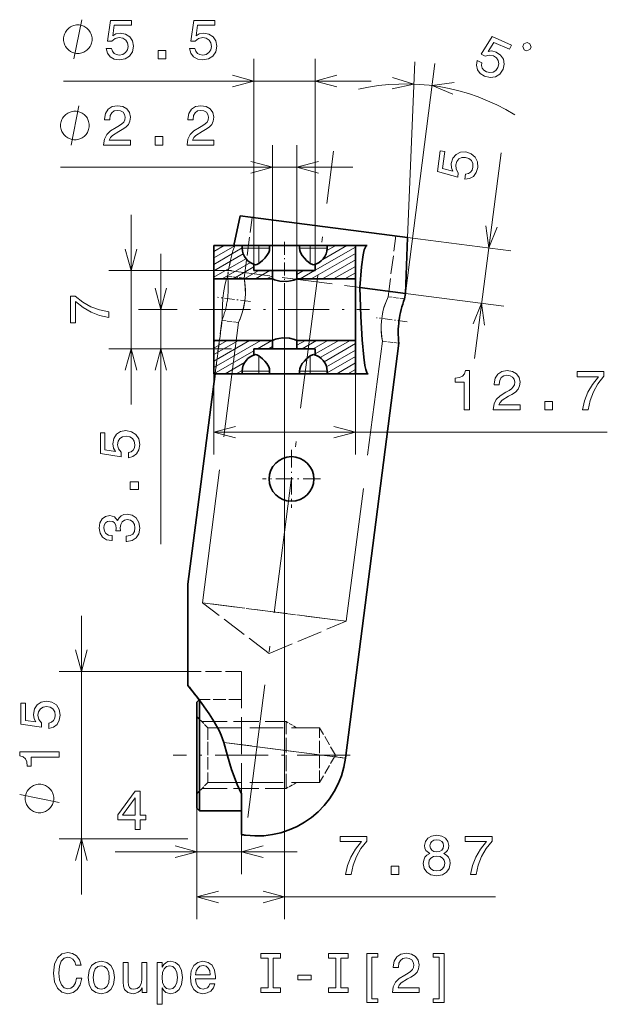
# Model space of a CAD drawing. Extents: x 0 to 842, y 0 to 594.
# Drawn here: x 176 to 228, y 111 to 199 of the extents above; entities that cross this region are included whole.
import ezdxf

# ---------------------------------------------------------------- set-up
doc = ezdxf.new("R2010")
doc.units = 0
doc.linetypes.add('DASHDOT', pattern=[18.5, 12, -3, 0.5, -3])
doc.linetypes.add('DASHED', pattern=[15, 12, -3])

msp = doc.modelspace()

# ---------------------------------------------------------------- linework, layer by layer
at = {"color": 172, "lineweight": 13, "ltscale": 0.460587}
for p, q in [((196.634186, 177.011597), (196.634186, 195.435089)), ((202.134186, 177.011597), (202.134186, 195.435089))]:
    msp.add_line(p, q, dxfattribs=at)
at = {"color": 172, "lineweight": 13, "ltscale": 0.39395}
msp.add_line((210.409561, 179.415863), (211.051117, 195.160782), dxfattribs=at)
at = {"color": 172, "lineweight": 13}
for p, q in [((210.205231, 174.400925), (212.857239, 195.008057)), ((179.564346, 193.435089), (207.134186, 193.435089)), ((179.310562, 185.701294), (205.484192, 185.701294)), ((188.292328, 151.91745), (188.292328, 177.942505)), ((199.384186, 175.119904), (199.384186, 118.301682)), ((193.034195, 161.963516), (228.304886, 161.963516)), ((181.164154, 120.51059), (181.164154, 145.51059)), ((191.514191, 120.301682), (218.27034, 120.301682))]:
    msp.add_line(p, q, dxfattribs=at)
at = {"color": 7, "linetype": 'DASHDOT', "lineweight": 13}
msp.add_line((196.091187, 127.405373), (203.778961, 187.14212), dxfattribs=at)
at = {"color": 172, "lineweight": 13, "ltscale": 0.43772}
for p, q in [((198.284195, 170.192505), (198.284195, 187.701294)), ((200.484192, 170.192505), (200.484192, 187.701294))]:
    msp.add_line(p, q, dxfattribs=at)
at = {"color": 172, "lineweight": 13, "ltscale": 0.464829}
msp.add_line((216.404587, 168.561859), (218.777847, 187.00293), dxfattribs=at)
at = {"color": 172, "lineweight": 13, "ltscale": 0.425}
msp.add_line((185.616882, 164.442505), (185.616882, 181.442505), dxfattribs=at)
at = {"color": 7, "lineweight": 35, "ltscale": 0.067916}
msp.add_line((195.408173, 181.346451), (194.827896, 178.692505), dxfattribs=at)
at = {"color": 7, "lineweight": 35, "ltscale": 0.023145}
msp.add_line((196.326385, 181.228287), (195.408173, 181.346451), dxfattribs=at)
at = {"color": 7, "linetype": 'DASHED', "lineweight": 13, "ltscale": 0.1375}
for p, q in [((195.76001, 175.755814), (196.462036, 181.210831)), ((208.653671, 174.096481), (209.355698, 179.551483))]:
    msp.add_line(p, q, dxfattribs=at)
at = {"color": 7, "lineweight": 35, "ltscale": 0.354983}
msp.add_line((210.409561, 179.415863), (196.326385, 181.228287), dxfattribs=at)
at = {"color": 7, "lineweight": 35, "ltscale": 0.125477}
msp.add_line((210.409561, 179.415863), (210.205231, 174.400925), dxfattribs=at)
at = {"color": 172, "lineweight": 13, "ltscale": 0.233285}
msp.add_line((210.409561, 179.415863), (219.664642, 178.224792), dxfattribs=at)
at = {"color": 7, "lineweight": 13, "ltscale": 0.055836}
msp.add_line((193.034195, 177.57579), (194.968414, 178.692505), dxfattribs=at)
msp.add_line((193.034195, 177.57579), (194.968414, 178.692505), dxfattribs=at)
at = {"color": 7, "lineweight": 13, "ltscale": 0.026969}
msp.add_line((193.034195, 178.153137), (193.968414, 178.692505), dxfattribs=at)
at = {"color": 7, "lineweight": 35, "ltscale": 0.06375}
for p, q in [((195.584198, 178.692505), (193.034195, 178.692505)), ((205.734192, 178.692505), (203.184189, 178.692505)), ((193.034195, 167.192505), (195.584198, 167.192505)), ((203.184189, 167.192505), (205.734192, 167.192505))]:
    msp.add_line(p, q, dxfattribs=at)
at = {"color": 7, "lineweight": 35, "ltscale": 0.075}
for p, q in [((193.034195, 178.692505), (193.034195, 175.692505)), ((205.734192, 175.692505), (205.734192, 178.692505)), ((193.034195, 170.192505), (193.034195, 167.192505)), ((205.734192, 167.192505), (205.734192, 170.192505))]:
    msp.add_line(p, q, dxfattribs=at)
at = {"color": 7, "lineweight": 13, "ltscale": 0.073612}
for p, q in [((193.034195, 176.998444), (195.584198, 178.470673)), ((203.184189, 167.270081), (205.734192, 168.742325)), ((203.184189, 167.270081), (205.734192, 168.742325))]:
    msp.add_line(p, q, dxfattribs=at)
at = {"color": 7, "lineweight": 35, "ltscale": 0.0375}
for p, q in [((195.584198, 178.692505), (197.084198, 178.692505)), ((201.684189, 178.692505), (203.184189, 178.692505)), ((197.084198, 167.192505), (195.584198, 167.192505)), ((203.184189, 167.192505), (201.684189, 167.192505))]:
    msp.add_line(p, q, dxfattribs=at)
at = {"color": 7, "lineweight": 35, "ltscale": 0.00625}
for p, q in [((195.584198, 178.442505), (195.584198, 178.692505)), ((198.041626, 178.442505), (198.041626, 178.692505)), ((200.726761, 178.442505), (200.726761, 178.692505)), ((203.184189, 178.442505), (203.184189, 178.692505)), ((195.584198, 167.192505), (195.584198, 167.442505)), ((198.041626, 167.192505), (198.041626, 167.442505)), ((200.726761, 167.192505), (200.726761, 167.442505)), ((203.184189, 167.192505), (203.184189, 167.442505))]:
    msp.add_line(p, q, dxfattribs=at)
at = {"color": 7, "lineweight": 13, "ltscale": 0.0375}
for p, q in [((197.084198, 178.442505), (195.584198, 178.442505)), ((203.184189, 178.442505), (201.684189, 178.442505)), ((195.772247, 175.692505), (197.071289, 176.442505)), ((196.772247, 175.692505), (198.071289, 176.442505)), ((200.772263, 175.692505), (202.071289, 176.442505)), ((196.946945, 169.442505), (198.245972, 170.192505)), ((200.946945, 169.442505), (202.245987, 170.192505)), ((201.946945, 169.442505), (203.245987, 170.192505)), ((197.084198, 167.442505), (195.584198, 167.442505)), ((203.184189, 167.442505), (201.684189, 167.442505))]:
    msp.add_line(p, q, dxfattribs=at)
at = {"color": 7, "lineweight": 13, "ltscale": 0.00625}
for p, q in [((197.084198, 178.442505), (197.084198, 178.692505)), ((201.684189, 178.442505), (201.684189, 178.692505)), ((197.084198, 167.192505), (197.084198, 167.442505)), ((201.684189, 167.192505), (201.684189, 167.442505))]:
    msp.add_line(p, q, dxfattribs=at)
at = {"color": 7, "lineweight": 35, "ltscale": 0.023936}
for p, q in [((198.041626, 178.692505), (197.084198, 178.692505)), ((201.684189, 178.692505), (200.726761, 178.692505)), ((198.041626, 167.192505), (197.084198, 167.192505)), ((201.684189, 167.192505), (200.726761, 167.192505))]:
    msp.add_line(p, q, dxfattribs=at)
at = {"color": 7, "lineweight": 13, "ltscale": 0.034287}
for p, q in [((197.084198, 178.442505), (197.084198, 177.071014)), ((201.684189, 178.442505), (201.684189, 177.071014)), ((197.084198, 167.442505), (197.084198, 168.813995)), ((201.684189, 167.442505), (201.684189, 168.813995))]:
    msp.add_line(p, q, dxfattribs=at)
at = {"color": 7, "lineweight": 13, "ltscale": 0.023936}
for p, q in [((198.041626, 178.442505), (197.084198, 178.442505)), ((201.684189, 178.442505), (200.726761, 178.442505)), ((198.041626, 167.442505), (197.084198, 167.442505)), ((201.684189, 167.442505), (200.726761, 167.442505))]:
    msp.add_line(p, q, dxfattribs=at)
at = {"color": 7, "lineweight": 35, "ltscale": 0.066525}
for p, q in [((198.041626, 178.692505), (200.702606, 178.692505)), ((200.726761, 167.192505), (198.065765, 167.192505))]:
    msp.add_line(p, q, dxfattribs=at)
at = {"color": 7, "linetype": 'DASHDOT', "lineweight": 13, "ltscale": 0.097435}
for p, q in [((199.384186, 179.017288), (199.384186, 175.119904)), ((199.384186, 166.867722), (199.384186, 170.765106))]:
    msp.add_line(p, q, dxfattribs=at)
at = {"color": 7, "lineweight": 35, "ltscale": 0.000604}
msp.add_line((200.702606, 178.692505), (200.726761, 178.692505), dxfattribs=at)
at = {"color": 7, "lineweight": 13, "ltscale": 0.103923}
msp.add_line((202.134186, 176.478821), (205.734192, 178.557281), dxfattribs=at)
at = {"color": 7, "lineweight": 13, "ltscale": 0.062614}
msp.add_line((202.799393, 177.440216), (204.968414, 178.692505), dxfattribs=at)
at = {"color": 7, "lineweight": 13, "ltscale": 0.023082}
msp.add_line((203.168808, 178.230865), (203.968414, 178.692505), dxfattribs=at)
at = {"color": 7, "lineweight": 35, "ltscale": 0.026101}
msp.add_line((205.734192, 178.692505), (206.778244, 178.692505), dxfattribs=at)
at = {"color": 7, "lineweight": 13, "ltscale": 0.076112}
msp.add_line((193.034195, 176.421082), (195.670776, 177.943314), dxfattribs=at)
at = {"color": 7, "lineweight": 13, "ltscale": 0.083102}
msp.add_line((193.034195, 175.843735), (195.912933, 177.505768), dxfattribs=at)
at = {"color": 7, "lineweight": 13, "ltscale": 0.114371}
msp.add_line((201.772263, 175.692505), (205.734192, 177.979935), dxfattribs=at)
msp.add_line((201.772263, 175.692505), (205.734192, 177.979935), dxfattribs=at)
at = {"color": 7, "lineweight": 13, "ltscale": 0.073278}
msp.add_line((193.772247, 175.692505), (196.310684, 177.158066), dxfattribs=at)
msp.add_line((193.772247, 175.692505), (196.310684, 177.158066), dxfattribs=at)
at = {"color": 7, "linetype": 'DASHED', "lineweight": 13, "ltscale": 0.020788}
msp.add_line((194.513702, 177.255524), (194.336105, 176.443192), dxfattribs=at)
at = {"color": 7, "lineweight": 13, "ltscale": 0.053749}
msp.add_line((194.772247, 175.692505), (196.634186, 176.767487), dxfattribs=at)
at = {"color": 7, "lineweight": 35, "ltscale": 0.014227}
for p, q in [((196.634186, 177.011597), (196.634186, 176.442505)), ((202.134186, 177.011597), (202.134186, 176.442505)), ((196.634186, 168.873413), (196.634186, 169.442505)), ((202.134186, 168.873413), (202.134186, 169.442505))]:
    msp.add_line(p, q, dxfattribs=at)
at = {"color": 7, "lineweight": 13, "ltscale": 0.085504}
msp.add_line((202.772263, 175.692505), (205.734192, 177.402588), dxfattribs=at)
at = {"color": 7, "lineweight": 13, "ltscale": 0.056636}
msp.add_line((203.772263, 175.692505), (205.734192, 176.825226), dxfattribs=at)
at = {"color": 172, "lineweight": 13, "ltscale": 0.275433}
for p, q in [((194.634186, 176.442505), (183.616882, 176.442505)), ((194.634186, 169.442505), (183.616882, 169.442505))]:
    msp.add_line(p, q, dxfattribs=at)
at = {"color": 7, "lineweight": 35, "ltscale": 0.06875}
for p, q in [((193.034195, 172.942505), (193.034195, 175.692505)), ((205.734192, 172.942505), (205.734192, 175.692505)), ((193.034195, 170.192505), (193.034195, 172.942505)), ((205.734192, 170.192505), (205.734192, 172.942505))]:
    msp.add_line(p, q, dxfattribs=at)
at = {"color": 7, "lineweight": 35, "ltscale": 0.13125}
for p, q in [((193.034195, 175.692505), (198.284195, 175.692505)), ((200.484192, 175.692505), (205.734192, 175.692505)), ((193.034195, 170.192505), (198.284195, 170.192505)), ((200.484192, 170.192505), (205.734192, 170.192505))]:
    msp.add_line(p, q, dxfattribs=at)
at = {"color": 7, "linetype": 'DASHED', "lineweight": 13, "ltscale": 0.0125}
msp.add_line((194.272278, 175.947281), (194.336105, 176.443192), dxfattribs=at)
at = {"color": 7, "linetype": 'DASHED', "lineweight": 13, "ltscale": 0.0375}
for p, q in [((195.76001, 175.755814), (194.272278, 175.947281)), ((210.141403, 173.905014), (208.653671, 174.096481)), ((195.249435, 171.788544), (193.761719, 171.979996)), ((209.630844, 169.937729), (208.143112, 170.129196))]:
    msp.add_line(p, q, dxfattribs=at)
at = {"color": 7, "linetype": 'DASHED', "lineweight": 13, "ltscale": 0.013782}
msp.add_line((194.27829, 175.894806), (194.346939, 176.441803), dxfattribs=at)
at = {"color": 7, "linetype": 'DASHED', "lineweight": 13, "ltscale": 0.375517}
msp.add_line((209.233902, 174.525925), (194.336105, 176.443192), dxfattribs=at)
at = {"color": 7, "lineweight": 35, "ltscale": 0.04125}
for p, q in [((198.284195, 176.442505), (196.634186, 176.442505)), ((202.134186, 176.442505), (200.484192, 176.442505)), ((196.634186, 169.442505), (198.284195, 169.442505)), ((200.484192, 169.442505), (202.134186, 169.442505))]:
    msp.add_line(p, q, dxfattribs=at)
at = {"color": 7, "lineweight": 13, "ltscale": 0.014779}
msp.add_line((197.772247, 175.692505), (198.284195, 175.988068), dxfattribs=at)
msp.add_line((197.772247, 175.692505), (198.284195, 175.988068), dxfattribs=at)
at = {"color": 7, "lineweight": 35, "ltscale": 0.040684}
for p, q in [((198.284195, 176.442505), (199.91156, 176.442505)), ((200.484192, 169.442505), (198.856827, 169.442505))]:
    msp.add_line(p, q, dxfattribs=at)
at = {"color": 7, "lineweight": 35, "ltscale": 0.01875}
for p, q in [((198.284195, 176.442505), (198.284195, 175.692505)), ((200.484192, 176.442505), (200.484192, 175.692505)), ((198.284195, 169.442505), (198.284195, 170.192505)), ((200.484192, 169.442505), (200.484192, 170.192505))]:
    msp.add_line(p, q, dxfattribs=at)
at = {"color": 7, "lineweight": 35, "ltscale": 0.014316}
for p, q in [((199.91156, 176.442505), (200.484192, 176.442505)), ((198.856827, 169.442505), (198.284195, 169.442505))]:
    msp.add_line(p, q, dxfattribs=at)
at = {"color": 7, "lineweight": 13, "ltscale": 0.016948}
msp.add_line((200.484192, 176.103546), (201.071289, 176.442505), dxfattribs=at)
at = {"color": 7, "lineweight": 13, "ltscale": 0.027769}
msp.add_line((204.772263, 175.692505), (205.734192, 176.247879), dxfattribs=at)
at = {"color": 7, "lineweight": 35, "ltscale": 0.102951}
msp.add_line((210.205231, 174.400925), (206.12088, 174.926559), dxfattribs=at)
at = {"color": 7, "linetype": 'DASHDOT', "lineweight": 13, "ltscale": 0.074574}
msp.add_line((196.322128, 173.666977), (193.363556, 174.047729), dxfattribs=at)
at = {"color": 7, "linetype": 'DASHED', "lineweight": 13, "ltscale": 0.024483}
for p, q in [((210.205231, 174.400925), (209.233902, 174.525925)), ((204.844269, 132.744476), (203.87294, 132.869476))]:
    msp.add_line(p, q, dxfattribs=at)
at = {"color": 7, "lineweight": 35, "ltscale": 0.0125}
msp.add_line((210.141403, 173.905014), (210.205231, 174.400925), dxfattribs=at)
at = {"color": 172, "lineweight": 13, "ltscale": 0.222349}
msp.add_line((210.205231, 174.400925), (219.026428, 173.265686), dxfattribs=at)
at = {"color": 172, "lineweight": 13, "ltscale": 0.086797}
msp.add_line((189.764191, 172.942505), (186.292328, 172.942505), dxfattribs=at)
at = {"color": 7, "linetype": 'DASHDOT', "lineweight": 13, "ltscale": 0.381}
msp.add_line((191.764191, 172.942505), (207.004196, 172.942505), dxfattribs=at)
at = {"color": 7, "linetype": 'DASHDOT', "lineweight": 13, "ltscale": 0.069491}
msp.add_line((210.363083, 171.859985), (207.606171, 172.214783), dxfattribs=at)
at = {"color": 7, "linetype": 'DASHED', "lineweight": 13}
for p, q in [((192.016815, 146.669922), (195.249435, 171.788544)), ((204.910492, 145.01059), (208.143112, 170.129196))]:
    msp.add_line(p, q, dxfattribs=at)
at = {"color": 7, "linetype": 'DASHED', "lineweight": 13, "ltscale": 0.120014}
msp.add_line((193.148956, 167.218719), (193.761719, 171.979996), dxfattribs=at)
at = {"color": 7, "lineweight": 13, "ltscale": 0.092716}
msp.add_line((193.034195, 168.338181), (196.245972, 170.192505), dxfattribs=at)
msp.add_line((193.034195, 168.338181), (196.245972, 170.192505), dxfattribs=at)
at = {"color": 7, "lineweight": 13, "ltscale": 0.121584}
msp.add_line((193.034195, 167.760834), (197.245972, 170.192505), dxfattribs=at)
at = {"color": 7, "lineweight": 13, "ltscale": 0.063849}
msp.add_line((193.034195, 168.915527), (195.245972, 170.192505), dxfattribs=at)
at = {"color": 7, "lineweight": 13, "ltscale": 0.034981}
msp.add_line((193.034195, 169.492889), (194.245972, 170.192505), dxfattribs=at)
at = {"color": 7, "lineweight": 13, "ltscale": 0.006114}
msp.add_line((193.034195, 170.070221), (193.245972, 170.192505), dxfattribs=at)
at = {"color": 7, "lineweight": 13, "ltscale": 0.009736}
msp.add_line((197.946945, 169.442505), (198.284195, 169.637222), dxfattribs=at)
at = {"color": 7, "lineweight": 13, "ltscale": 0.021991}
msp.add_line((200.484192, 169.752686), (201.245987, 170.192505), dxfattribs=at)
at = {"color": 7, "lineweight": 13, "ltscale": 0.060962}
msp.add_line((202.134186, 168.973267), (204.245972, 170.192505), dxfattribs=at)
msp.add_line((202.134186, 168.973267), (204.245972, 170.192505), dxfattribs=at)
at = {"color": 7, "lineweight": 13, "ltscale": 0.077156}
msp.add_line((202.573212, 168.649384), (205.245972, 170.192505), dxfattribs=at)
at = {"color": 7, "lineweight": 13, "ltscale": 0.080958}
msp.add_line((202.929733, 168.277863), (205.734192, 169.897034), dxfattribs=at)
at = {"color": 7, "lineweight": 35}
msp.add_line((204.844269, 132.744476), (209.630844, 169.937729), dxfattribs=at)
at = {"color": 172, "lineweight": 13, "ltscale": 0.208546}
msp.add_line((194.634186, 169.442505), (186.292328, 169.442505), dxfattribs=at)
at = {"color": 7, "lineweight": 13, "ltscale": 0.103472}
msp.add_line((193.04982, 167.192505), (196.634186, 169.261932), dxfattribs=at)
at = {"color": 7, "lineweight": 13, "ltscale": 0.075029}
msp.add_line((203.135101, 167.819092), (205.734192, 169.319672), dxfattribs=at)
at = {"color": 7, "lineweight": 13, "ltscale": 0.050155}
msp.add_line((194.04982, 167.192505), (195.787231, 168.195587), dxfattribs=at)
at = {"color": 7, "lineweight": 13, "ltscale": 0.048624}
msp.add_line((204.04982, 167.192505), (205.734192, 168.164978), dxfattribs=at)
at = {"color": 7, "lineweight": 35, "ltscale": 0.475073}
msp.add_line((190.720032, 148.345032), (193.145584, 167.192505), dxfattribs=at)
at = {"color": 172, "lineweight": 13, "ltscale": 0.180725}
for p, q in [((193.034195, 167.192505), (193.034195, 159.963516)), ((205.734192, 167.192505), (205.734192, 159.963516))]:
    msp.add_line(p, q, dxfattribs=at)
at = {"color": 7, "linetype": 'DASHED', "lineweight": 13, "ltscale": 0.000659}
msp.add_line((193.146271, 167.192505), (193.148956, 167.218719), dxfattribs=at)
at = {"color": 7, "lineweight": 13, "ltscale": 0.015491}
msp.add_line((195.04982, 167.192505), (195.586426, 167.502319), dxfattribs=at)
msp.add_line((195.04982, 167.192505), (195.586426, 167.502319), dxfattribs=at)
at = {"color": 7, "lineweight": 35, "ltscale": 0.000603}
msp.add_line((198.065765, 167.192505), (198.041626, 167.192505), dxfattribs=at)
at = {"color": 7, "lineweight": 13, "ltscale": 0.019756}
msp.add_line((205.04982, 167.192505), (205.734192, 167.587616), dxfattribs=at)
at = {"color": 7, "lineweight": 35, "ltscale": 0.028426}
msp.add_line((205.734192, 167.192505), (206.871216, 167.192505), dxfattribs=at)
at = {"color": 7, "linetype": 'DASHDOT', "lineweight": 13, "ltscale": 0.13}
for p, q in [((199.998642, 160.367645), (199.998642, 155.167664)), ((202.598633, 157.767654), (197.398636, 157.767654))]:
    msp.add_line(p, q, dxfattribs=at)
at = {"color": 7, "lineweight": 35, "ltscale": 0.191814}
msp.add_line((190.720032, 148.345016), (190.720032, 140.672455), dxfattribs=at)
at = {"color": 7, "linetype": 'DASHED', "lineweight": 13, "ltscale": 0.305107}
for p, q in [((204.121277, 145.112152), (192.016815, 146.669922)), ((204.910492, 145.01059), (192.80603, 146.568359))]:
    msp.add_line(p, q, dxfattribs=at)
at = {"color": 7, "linetype": 'DASHED', "lineweight": 13, "ltscale": 0.187639}
for q in [(192.016815, 146.669922), (204.910492, 145.01059)]:
    msp.add_line((197.98465, 142.118179), q, dxfattribs=at)
at = {"color": 172, "lineweight": 13, "ltscale": 0.288897}
for p, q in [((190.720032, 140.51059), (179.164154, 140.51059)), ((190.720032, 125.51059), (179.164154, 125.51059))]:
    msp.add_line(p, q, dxfattribs=at)
at = {"color": 7, "lineweight": 35, "ltscale": 0.035345}
msp.add_line((190.720032, 140.672455), (190.720032, 139.258667), dxfattribs=at)
at = {"color": 7, "linetype": 'DASHED', "lineweight": 13, "ltscale": 0.119854}
msp.add_line((195.514191, 140.51059), (190.720032, 140.51059), dxfattribs=at)
at = {"color": 7, "linetype": 'DASHED', "lineweight": 13, "ltscale": 0.274129}
msp.add_line((195.514191, 140.51059), (195.514191, 129.545441), dxfattribs=at)
at = {"color": 7, "lineweight": 35, "ltscale": 0.007261}
msp.add_line((191.514191, 137.76059), (191.719574, 137.965973), dxfattribs=at)
at = {"color": 7, "lineweight": 35, "ltscale": 0.222963}
msp.add_line((191.514191, 137.76059), (191.514191, 128.842072), dxfattribs=at)
at = {"color": 7, "linetype": 'DASHED', "lineweight": 13, "ltscale": 0.001577}
msp.add_line((191.719574, 137.965973), (191.764191, 138.01059), dxfattribs=at)
at = {"color": 7, "linetype": 'DASHED', "lineweight": 13, "ltscale": 0.015302}
msp.add_line((191.764191, 138.01059), (191.764191, 137.398499), dxfattribs=at)
at = {"color": 7, "linetype": 'DASHED', "lineweight": 13, "ltscale": 0.09375}
msp.add_line((195.514191, 138.01059), (191.764191, 138.01059), dxfattribs=at)
at = {"color": 7, "lineweight": 35, "ltscale": 0.232107}
msp.add_line((191.764191, 137.906952), (191.764191, 128.622681), dxfattribs=at)
at = {"color": 7, "linetype": 'DASHED', "lineweight": 13, "ltscale": 0.234698}
msp.add_line((191.764191, 137.398499), (191.764191, 128.01059), dxfattribs=at)
at = {"color": 7, "linetype": 'DASHED', "lineweight": 13, "ltscale": 0.035355}
for p, q in [((192.514191, 135.469086), (191.514191, 136.469086)), ((192.514191, 130.552094), (191.514191, 129.552094))]:
    msp.add_line(p, q, dxfattribs=at)
at = {"color": 7, "linetype": 'DASHED', "lineweight": 13, "ltscale": 0.188538}
for p, q in [((191.972687, 136.01059), (199.514191, 136.01059)), ((191.972687, 130.01059), (199.514191, 130.01059))]:
    msp.add_line(p, q, dxfattribs=at)
at = {"color": 7, "linetype": 'DASHED', "lineweight": 13, "ltscale": 0.110957}
for p, q in [((199.514191, 131.572311), (199.514191, 136.01059)), ((199.514191, 130.01059), (199.514191, 134.448868))]:
    msp.add_line(p, q, dxfattribs=at)
at = {"color": 7, "linetype": 'DASHED', "lineweight": 13, "ltscale": 0.027075}
for p, q in [((200.452103, 135.469086), (199.514191, 136.01059)), ((200.452103, 130.552094), (199.514191, 130.01059))]:
    msp.add_line(p, q, dxfattribs=at)
at = {"color": 7, "linetype": 'DASHED', "lineweight": 13, "ltscale": 0.090929}
for p, q in [((192.514191, 135.469086), (192.514191, 131.831924)), ((202.514191, 131.831924), (202.514191, 135.469086)), ((192.514191, 134.189255), (192.514191, 130.552094)), ((202.514191, 130.552094), (202.514191, 134.189255))]:
    msp.add_line(p, q, dxfattribs=at)
at = {"color": 7, "linetype": 'DASHED', "lineweight": 13, "ltscale": 0.25}
for p, q in [((192.514191, 135.469086), (202.514191, 135.469086)), ((192.514191, 130.552094), (202.514191, 130.552094))]:
    msp.add_line(p, q, dxfattribs=at)
at = {"color": 7, "linetype": 'DASHED', "lineweight": 13, "ltscale": 0.070971}
for q in [(202.514191, 135.469086), (202.514191, 130.552094)]:
    msp.add_line((203.933609, 133.01059), q, dxfattribs=at)
at = {"color": 7, "linetype": 'DASHED', "lineweight": 13, "ltscale": 0.250713}
msp.add_line((203.87294, 132.869476), (193.926468, 134.149536), dxfattribs=at)
at = {"color": 7, "lineweight": 13, "ltscale": 0.275196}
msp.add_line((204.844269, 132.744476), (193.926468, 134.149536), dxfattribs=at)
at = {"color": 7, "linetype": 'DASHDOT', "lineweight": 13, "ltscale": 0.396423}
msp.add_line((205.25502, 133.01059), (189.398117, 133.01059), dxfattribs=at)
at = {"color": 7, "lineweight": 35, "ltscale": 0.091361}
msp.add_line((195.514191, 125.890984), (195.514191, 129.545441), dxfattribs=at)
at = {"color": 7, "lineweight": 35, "ltscale": 0.014537}
msp.add_line((191.514191, 128.842072), (191.514191, 128.26059), dxfattribs=at)
at = {"color": 172, "lineweight": 13, "ltscale": 0.248973}
msp.add_line((191.514191, 128.26059), (191.514191, 118.301682), dxfattribs=at)
at = {"color": 172, "lineweight": 13, "ltscale": 0.147704}
msp.add_line((191.514191, 128.26059), (191.514191, 122.352417), dxfattribs=at)
at = {"color": 7, "lineweight": 35, "ltscale": 0.008839}
msp.add_line((191.514191, 128.26059), (191.764191, 128.01059), dxfattribs=at)
at = {"color": 7, "lineweight": 35, "ltscale": 0.015302}
msp.add_line((191.764191, 128.622681), (191.764191, 128.01059), dxfattribs=at)
at = {"color": 7, "lineweight": 35, "ltscale": 0.09375}
msp.add_line((195.514191, 128.01059), (191.764191, 128.01059), dxfattribs=at)
at = {"color": 7, "lineweight": 35, "ltscale": 6.8e-05}
msp.add_line((195.514191, 125.890984), (195.514191, 125.88826), dxfattribs=at)
at = {"color": 172, "lineweight": 13, "ltscale": 0.088396}
msp.add_line((195.514191, 125.88826), (195.514191, 122.352417), dxfattribs=at)
at = {"color": 172, "lineweight": 13, "ltscale": 0.408256}
msp.add_line((184.18396, 124.352417), (200.514191, 124.352417), dxfattribs=at)
at = {"color": 172, "lineweight": 13}
for points in [[(180.497681, 195.435089), (181.197678, 198.935089)], [(194.702332, 192.91745), (196.634186, 193.435089), (194.702332, 193.952728)], [(204.06604, 193.952728), (202.134186, 193.435089), (204.06604, 192.91745)], [(209.018372, 192.723877), (210.969696, 193.162445), (209.060516, 193.758301)], [(214.584091, 193.291229), (212.601959, 193.024414), (214.451935, 192.264435)], [(180.243896, 187.701294), (180.943893, 191.201294)], [(196.352341, 185.183655), (198.284195, 185.701294), (196.352341, 186.218933)], [(202.416046, 186.218933), (200.484192, 185.701294), (202.416046, 185.183655)], [(217.414185, 180.462189), (217.681, 178.480072), (218.440979, 180.330048)], [(185.099243, 178.374359), (185.616882, 176.442505), (186.134521, 178.374359)], [(187.774689, 174.874359), (188.292328, 172.942505), (188.809967, 174.874359)], [(217.309601, 171.538849), (217.042786, 173.520966), (216.282806, 171.67099)], [(186.134521, 167.510651), (185.616882, 169.442505), (185.099243, 167.510651)], [(188.809967, 167.510651), (188.292328, 169.442505), (187.774689, 167.510651)], [(194.966049, 162.481155), (193.034195, 161.963516), (194.966049, 161.445877)], [(203.802338, 161.445877), (205.734192, 161.963516), (203.802338, 162.481155)], [(180.646515, 142.442444), (181.164154, 140.51059), (181.681793, 142.442444)], [(179.164154, 128.774567), (175.664154, 129.474564)], [(181.681793, 123.578735), (181.164154, 125.51059), (180.646515, 123.578735)], [(189.582336, 123.834778), (191.514191, 124.352417), (189.582336, 124.870056)], [(197.446045, 124.870056), (195.514191, 124.352417), (197.446045, 123.834778)], [(193.446045, 120.819321), (191.514191, 120.301682), (193.446045, 119.784042)], [(197.452332, 119.784042), (199.384186, 120.301682), (197.452332, 120.819321)]]:
    msp.add_lwpolyline(points, dxfattribs=at)
for points in [[(183.398315, 196.347916), (183.509262, 195.934372), (183.756378, 195.611603), (184.119492, 195.409882), (184.583466, 195.334229), (185.092834, 195.425003), (185.491241, 195.672119), (185.743408, 196.065491), (185.839233, 196.569824), (185.753494, 197.038834), (185.511414, 197.406982), (185.133179, 197.644028), (184.643982, 197.729767), (184.265747, 197.669235), (183.973236, 197.502808), (184.114441, 198.445892), (185.647583, 198.445892), (185.647583, 198.859436), (183.77655, 198.859436), (183.499176, 197.00354), (183.902634, 197.00354), (184.195129, 197.24057), (184.568329, 197.326294), (184.891098, 197.270828), (185.138214, 197.109436), (185.294556, 196.86232), (185.350037, 196.544601), (185.294556, 196.226868), (185.133179, 195.979767), (184.886063, 195.823425), (184.568329, 195.767944), (184.301041, 195.803253), (184.094269, 195.919235), (183.942978, 196.1008), (183.867325, 196.347916)], [(190.870346, 196.347916), (190.981308, 195.934372), (191.228424, 195.611603), (191.591537, 195.409882), (192.055511, 195.334229), (192.56488, 195.425003), (192.963287, 195.672119), (193.215454, 196.065491), (193.311279, 196.569824), (193.22554, 197.038834), (192.983459, 197.406982), (192.605225, 197.644028), (192.116028, 197.729767), (191.737793, 197.669235), (191.445282, 197.502808), (191.586487, 198.445892), (193.119629, 198.445892), (193.119629, 198.859436), (191.248596, 198.859436), (190.971222, 197.00354), (191.37468, 197.00354), (191.667175, 197.24057), (192.040375, 197.326294), (192.363144, 197.270828), (192.61026, 197.109436), (192.766602, 196.86232), (192.822083, 196.544601), (192.766602, 196.226868), (192.605225, 195.979767), (192.358109, 195.823425), (192.040375, 195.767944), (191.773087, 195.803253), (191.566315, 195.919235), (191.415024, 196.1008), (191.339371, 196.347916)], [(182.131012, 197.185089), (182.131012, 197.301758), (182.072678, 197.535095), (182.014343, 197.710083), (181.956024, 197.826752), (181.839355, 198.001755), (181.664352, 198.176758), (181.489349, 198.293427), (181.372681, 198.351761), (181.197678, 198.410095), (180.964355, 198.468414), (180.847687, 198.468414), (180.731018, 198.468414), (180.497681, 198.410095), (180.322678, 198.351761), (180.206024, 198.293427), (180.031021, 198.176758), (179.856018, 198.001755), (179.739349, 197.826752), (179.681015, 197.710083), (179.622681, 197.535095), (179.564346, 197.301758), (179.564346, 197.185089), (179.564346, 197.06842), (179.622681, 196.835083), (179.681015, 196.660095), (179.739349, 196.543427), (179.856018, 196.368423), (180.031021, 196.19342), (180.206024, 196.076752), (180.322678, 196.018417), (180.497681, 195.960083), (180.731018, 195.901764), (180.847687, 195.901764), (180.964355, 195.901764), (181.197678, 195.960083), (181.372681, 196.018417), (181.489349, 196.076752), (181.664352, 196.19342), (181.839355, 196.368423), (181.956024, 196.543427), (182.014343, 196.660095), (182.072678, 196.835083), (182.131012, 197.06842)], [(216.63382, 195.270676), (216.568573, 194.847504), (216.66452, 194.452499), (216.915436, 194.12146), (217.309509, 193.865112), (217.812225, 193.742752), (218.276459, 193.808212), (218.665848, 194.066467), (218.956924, 194.489319), (219.067627, 194.953094), (218.994583, 195.387604), (218.744064, 195.75705), (218.330994, 196.032791), (217.960464, 196.129944), (217.625687, 196.095627), (218.135239, 196.901672), (219.538177, 196.283356), (219.704956, 196.661774), (217.992828, 197.416351), (216.990524, 195.829941), (217.359711, 195.667221), (217.722977, 195.766159), (218.09906, 195.694107), (218.37204, 195.513168), (218.533081, 195.265839), (218.576477, 194.976654), (218.499115, 194.663544), (218.320206, 194.395172), (218.072876, 194.234131), (217.783691, 194.19072), (217.470581, 194.268097), (217.240219, 194.408203), (217.097794, 194.597733), (217.032562, 194.82489), (217.063004, 195.081528)], [(220.851349, 196.239197), (221.064865, 196.145096), (221.372482, 196.264511), (221.466583, 196.478027), (221.347168, 196.785645), (221.133652, 196.879761), (220.826035, 196.760345), (220.731934, 196.546814)], [(188.037064, 195.435089), (188.733032, 195.435089), (188.733032, 196.186523), (188.037064, 196.186523)], [(181.877228, 189.451294), (181.877228, 189.567963), (181.818893, 189.8013), (181.760559, 189.976288), (181.70224, 190.092957), (181.585571, 190.26796), (181.410568, 190.442963), (181.235565, 190.559631), (181.118896, 190.617966), (180.943893, 190.6763), (180.710571, 190.734619), (180.593903, 190.734619), (180.477234, 190.734619), (180.243896, 190.6763), (180.068893, 190.617966), (179.95224, 190.559631), (179.777237, 190.442963), (179.602234, 190.26796), (179.485565, 190.092957), (179.427231, 189.976288), (179.368896, 189.8013), (179.310562, 189.567963), (179.310562, 189.451294), (179.310562, 189.334625), (179.368896, 189.101288), (179.427231, 188.9263), (179.485565, 188.809631), (179.602234, 188.634628), (179.777237, 188.459625), (179.95224, 188.342957), (180.068893, 188.284622), (180.243896, 188.226288), (180.477234, 188.167969), (180.593903, 188.167969), (180.710571, 188.167969), (180.943893, 188.226288), (181.118896, 188.284622), (181.235565, 188.342957), (181.410568, 188.459625), (181.585571, 188.634628), (181.70224, 188.809631), (181.760559, 188.9263), (181.818893, 189.101288), (181.877228, 189.334625)], [(183.164703, 187.701294), (185.570313, 187.701294), (185.570313, 188.13501), (183.669022, 188.13501), (183.774933, 188.37204), (183.956482, 188.568726), (184.516281, 188.926804), (184.813828, 189.078094), (185.146683, 189.294952), (185.383713, 189.547119), (185.519882, 189.844666), (185.570313, 190.182556), (185.484589, 190.606201), (185.247559, 190.939041), (184.88443, 191.150864), (184.415421, 191.226501), (183.931274, 191.140778), (183.56311, 190.903748), (183.32608, 190.525497), (183.245392, 190.026215), (183.245392, 189.955612), (183.704315, 189.955612), (183.704315, 189.995972), (183.74971, 190.338898), (183.88588, 190.591064), (184.102737, 190.752441), (184.390198, 190.807922), (184.682709, 190.757492), (184.899567, 190.631409), (185.040771, 190.434723), (185.091217, 190.187607), (185.055908, 189.955612), (184.960083, 189.758926), (184.798706, 189.587463), (184.576797, 189.436157), (184.279251, 189.27478), (183.785019, 188.962097), (183.437027, 188.629242), (183.230255, 188.225784), (183.164703, 187.716431)], [(190.636749, 187.701294), (193.042358, 187.701294), (193.042358, 188.13501), (191.141068, 188.13501), (191.246979, 188.37204), (191.428528, 188.568726), (191.988327, 188.926804), (192.285873, 189.078094), (192.618729, 189.294952), (192.855759, 189.547119), (192.991928, 189.844666), (193.042358, 190.182556), (192.956635, 190.606201), (192.719604, 190.939041), (192.356476, 191.150864), (191.887466, 191.226501), (191.40332, 191.140778), (191.035156, 190.903748), (190.798126, 190.525497), (190.717438, 190.026215), (190.717438, 189.955612), (191.176361, 189.955612), (191.176361, 189.995972), (191.221756, 190.338898), (191.357925, 190.591064), (191.574783, 190.752441), (191.862244, 190.807922), (192.154755, 190.757492), (192.371613, 190.631409), (192.512817, 190.434723), (192.563263, 190.187607), (192.527954, 189.955612), (192.432129, 189.758926), (192.270752, 189.587463), (192.048843, 189.436157), (191.751297, 189.27478), (191.257065, 188.962097), (190.909073, 188.629242), (190.702301, 188.225784), (190.636749, 187.716431)], [(187.783279, 187.701294), (188.479248, 187.701294), (188.479248, 188.452728), (187.783279, 188.452728)], [(215.535431, 184.628647), (215.959763, 184.685898), (216.311432, 184.889801), (216.557861, 185.224182), (216.692108, 185.674713), (216.667084, 186.191498), (216.472839, 186.618195), (216.114883, 186.918518), (215.626907, 187.077927), (215.150787, 187.05275), (214.754745, 186.85965), (214.471375, 186.514755), (214.323898, 186.040512), (214.335632, 185.657639), (214.463364, 185.346283), (213.546021, 185.606705), (213.741714, 187.127319), (213.331558, 187.180099), (213.092728, 185.324371), (214.898056, 184.812363), (214.949554, 185.212524), (214.751801, 185.532898), (214.714401, 185.913986), (214.810623, 186.22702), (215.002228, 186.451523), (215.267273, 186.575043), (215.589478, 186.589508), (215.897522, 186.493927), (216.122025, 186.302322), (216.245544, 186.037277), (216.26001, 185.715073), (216.190872, 185.454468), (216.049438, 185.264191), (215.850052, 185.137314), (215.595306, 185.093826)], [(183.616882, 172.241486), (183.616882, 172.750854), (182.78476, 172.917282), (182.008087, 173.209793), (181.286911, 173.623337), (180.611115, 174.162964), (180.192535, 174.162964), (180.192535, 171.76239), (180.651459, 171.76239), (180.651459, 173.678818), (181.332306, 173.124054), (182.043396, 172.705475), (182.799881, 172.412964)], [(215.488022, 163.963516), (215.94696, 163.963516), (215.94696, 167.488739), (215.604019, 167.488739), (215.513245, 167.181091), (215.33168, 166.974319), (215.054306, 166.853287), (214.671021, 166.812943), (214.671021, 166.454865), (215.488022, 166.454865)], [(218.084274, 163.963516), (220.489899, 163.963516), (220.489899, 164.397232), (218.588593, 164.397232), (218.694504, 164.634262), (218.876068, 164.830948), (219.435867, 165.189026), (219.733414, 165.340317), (220.066269, 165.557175), (220.303299, 165.809341), (220.439468, 166.106888), (220.489899, 166.444794), (220.40416, 166.868408), (220.16713, 167.201263), (219.804016, 167.413086), (219.334991, 167.488739), (218.850845, 167.403), (218.482697, 167.165955), (218.245667, 166.78772), (218.164963, 166.288452), (218.164963, 166.217834), (218.623901, 166.217834), (218.623901, 166.258179), (218.669296, 166.601135), (218.80545, 166.853287), (219.022308, 167.014679), (219.309784, 167.070145), (219.602295, 167.019714), (219.819153, 166.893631), (219.960358, 166.696945), (220.010788, 166.449829), (219.975494, 166.217834), (219.879669, 166.021149), (219.718277, 165.849686), (219.496384, 165.698395), (219.198822, 165.537003), (218.70459, 165.224319), (218.356613, 164.891479), (218.149841, 164.488007), (218.084274, 163.978638)], [(226.085861, 163.963516), (226.59523, 163.963516), (226.761658, 164.795654), (227.054169, 165.572296), (227.467712, 166.293488), (228.007324, 166.969269), (228.007324, 167.387878), (225.60675, 167.387878), (225.60675, 166.928925), (227.523178, 166.928925), (226.96843, 166.248108), (226.549835, 165.537003), (226.257324, 164.780518)], [(222.702866, 163.963516), (223.398834, 163.963516), (223.398834, 164.714966), (222.702866, 164.714966)], [(185.379501, 159.656769), (185.793045, 159.767731), (186.115814, 160.014847), (186.317551, 160.37796), (186.393188, 160.841934), (186.302414, 161.351303), (186.055298, 161.749725), (185.661926, 162.001877), (185.157608, 162.097702), (184.688583, 162.011963), (184.320435, 161.769897), (184.083405, 161.391647), (183.997665, 160.902466), (184.058182, 160.524216), (184.224609, 160.231705), (183.281525, 160.372925), (183.281525, 161.906067), (182.867981, 161.906067), (182.867981, 160.035019), (184.723892, 159.757645), (184.723892, 160.161102), (184.486847, 160.453613), (184.401123, 160.826813), (184.456589, 161.149567), (184.617981, 161.396698), (184.865097, 161.55304), (185.182816, 161.608505), (185.500549, 161.55304), (185.747665, 161.391647), (185.904007, 161.144531), (185.959473, 160.826813), (185.924179, 160.559509), (185.808182, 160.352753), (185.626617, 160.201447), (185.379501, 160.125793)], [(186.292328, 156.823486), (186.292328, 157.51947), (185.540894, 157.51947), (185.540894, 156.823486)], [(185.192902, 152.164551), (185.22821, 152.164551), (185.712357, 152.245255), (186.07547, 152.482285), (186.307465, 152.855484), (186.393188, 153.349716), (186.307465, 153.874207), (186.085556, 154.267578), (185.732529, 154.519745), (185.278641, 154.610535), (184.981094, 154.57019), (184.739014, 154.459229), (184.552414, 154.277679), (184.416245, 154.035599), (184.143921, 154.363403), (183.710205, 154.479401), (183.316833, 154.403748), (183.019272, 154.18689), (182.832672, 153.833862), (182.76712, 153.349716), (182.847809, 152.895828), (183.069702, 152.547852), (183.422729, 152.320892), (183.891754, 152.245255), (183.927063, 152.245255), (183.927063, 152.694092), (183.604294, 152.734436), (183.372299, 152.86557), (183.231094, 153.077393), (183.180664, 153.374939), (183.221008, 153.637177), (183.326904, 153.828827), (183.498383, 153.944824), (183.730377, 153.990204), (183.977493, 153.944824), (184.143921, 153.823792), (184.244781, 153.611969), (184.27504, 153.324493), (184.269989, 153.127808), (184.668411, 153.127808), (184.658325, 153.374939), (184.703705, 153.692657), (184.824753, 153.929688), (185.021439, 154.070892), (185.278641, 154.121338), (185.571152, 154.065857), (185.78801, 153.919601), (185.924179, 153.687622), (185.969559, 153.379974), (185.919128, 153.062256), (185.767838, 152.830261), (185.525757, 152.684021), (185.192902, 152.62854)], [(178.251328, 135.411209), (178.664871, 135.522156), (178.98764, 135.769287), (179.189377, 136.132385), (179.265015, 136.596375), (179.17424, 137.105743), (178.927124, 137.50415), (178.533752, 137.756317), (178.029434, 137.852142), (177.56041, 137.766403), (177.192261, 137.524323), (176.955231, 137.146088), (176.869492, 136.656891), (176.930008, 136.278656), (177.096436, 135.986145), (176.153351, 136.12735), (176.153351, 137.660492), (175.739807, 137.660492), (175.739807, 135.789459), (177.595718, 135.512085), (177.595718, 135.915527), (177.358673, 136.208038), (177.272949, 136.581238), (177.328415, 136.904007), (177.489807, 137.151123), (177.736923, 137.307465), (178.054642, 137.362946), (178.372375, 137.307465), (178.619492, 137.146088), (178.775833, 136.898956), (178.831299, 136.581238), (178.796005, 136.31395), (178.680008, 136.107178), (178.498444, 135.955872), (178.251328, 135.880234)], [(179.164154, 132.835129), (179.164154, 133.294067), (175.638947, 133.294067), (175.638947, 132.951126), (175.946579, 132.860352), (176.153351, 132.678802), (176.274384, 132.401413), (176.314728, 132.018127), (176.672806, 132.018127), (176.672806, 132.835129)], [(177.414154, 130.407898), (177.297485, 130.407898), (177.064148, 130.349564), (176.88916, 130.291229), (176.772491, 130.232895), (176.597488, 130.116241), (176.422485, 129.941223), (176.305817, 129.766235), (176.247498, 129.649567), (176.189148, 129.474564), (176.130829, 129.241241), (176.130829, 129.124573), (176.130829, 129.007904), (176.189148, 128.774567), (176.247498, 128.599564), (176.305817, 128.482895), (176.422485, 128.307892), (176.597488, 128.132904), (176.772491, 128.016235), (176.88916, 127.957901), (177.064148, 127.899567), (177.297485, 127.841232), (177.414154, 127.841232), (177.530823, 127.841232), (177.76416, 127.899567), (177.939148, 127.957901), (178.055817, 128.016235), (178.23082, 128.132904), (178.405823, 128.307892), (178.522491, 128.482895), (178.580826, 128.599564), (178.63916, 128.774567), (178.697495, 129.007904), (178.697495, 129.124573), (178.697495, 129.241241), (178.63916, 129.474564), (178.580826, 129.649567), (178.522491, 129.766235), (178.405823, 129.941223), (178.23082, 130.116241), (178.055817, 130.232895), (177.939148, 130.291229), (177.76416, 130.349564), (177.530823, 130.407898)], [(185.97934, 126.352417), (186.433228, 126.352417), (186.433228, 127.219849), (186.93251, 127.219849), (186.93251, 127.623314), (186.433228, 127.623314), (186.433228, 129.776764), (185.974304, 129.776764), (184.441162, 127.663658), (184.441162, 127.219849), (185.97934, 127.219849)], [(184.864792, 127.623314), (185.97934, 129.191757), (185.97934, 127.623314)], [(204.843246, 122.301682), (205.352615, 122.301682), (205.519043, 123.133812), (205.811539, 123.910469), (206.225082, 124.631653), (206.764709, 125.307442), (206.764709, 125.726036), (204.364136, 125.726036), (204.364136, 125.267097), (206.280563, 125.267097), (205.725815, 124.586266), (205.30722, 123.875168), (205.014709, 123.118683)], [(212.390945, 124.187851), (212.133728, 124.046638), (211.957214, 123.849953), (211.846268, 123.602837), (211.810974, 123.305283), (211.891663, 122.856438), (212.123642, 122.508453), (212.501892, 122.286552), (213.016296, 122.200813), (213.525665, 122.286552), (213.9039, 122.508453), (214.135895, 122.856438), (214.221634, 123.305283), (214.18129, 123.602837), (214.075378, 123.849953), (213.893814, 124.046638), (213.641663, 124.187851), (213.843384, 124.308884), (213.984604, 124.475311), (214.070328, 124.67704), (214.100586, 124.924164), (214.019897, 125.282227), (213.80809, 125.569695), (213.465149, 125.756294), (213.016296, 125.826897), (212.562408, 125.756294), (212.219467, 125.569695), (212.002609, 125.282227), (211.926956, 124.924164), (211.952179, 124.67704), (212.037918, 124.475311)], [(212.406067, 124.883812), (212.446411, 125.105713), (212.567444, 125.277184), (212.759094, 125.383095), (213.016296, 125.423439), (213.268463, 125.383095), (213.460098, 125.277184), (213.581146, 125.105713), (213.626526, 124.883812), (213.581146, 124.656868), (213.460098, 124.480354), (213.268463, 124.364365), (213.016296, 124.329056), (212.759094, 124.369408), (212.567444, 124.480354), (212.446411, 124.656868)], [(216.051315, 122.301682), (216.560684, 122.301682), (216.727112, 123.133812), (217.019608, 123.910469), (217.433167, 124.631653), (217.972778, 125.307442), (217.972778, 125.726036), (215.572205, 125.726036), (215.572205, 125.267097), (217.488632, 125.267097), (216.933884, 124.586266), (216.515289, 123.875168), (216.222778, 123.118683)], [(212.29512, 123.315369), (212.3405, 123.582664), (212.486755, 123.784393), (212.713699, 123.915512), (213.016296, 123.960907), (213.313843, 123.915512), (213.540802, 123.784393), (213.687042, 123.582664), (213.737488, 123.315369), (213.687042, 123.027908), (213.540802, 122.81105), (213.313843, 122.669838), (213.016296, 122.624451), (212.713699, 122.669838), (212.486755, 122.81105), (212.3405, 123.027908)], [(208.932297, 122.301682), (209.628265, 122.301682), (209.628265, 123.053123), (208.932297, 123.053123)]]:
    msp.add_lwpolyline(points, close=True, dxfattribs=at)
at = {"color": 7, "linetype": 'DASHED', "lineweight": 13}
for points in [[(194.971024, 178.692505), (194.960022, 178.690109), (194.936157, 178.671341), (194.910004, 178.634689), (194.851501, 178.511093), (194.75061, 178.210907), (194.513702, 177.255524)], [(193.851898, 173.984894), (193.931244, 174.638672), (194.042374, 175.248642), (194.181732, 175.719955), (194.27829, 175.894806)], [(193.851898, 173.984894), (193.772278, 172.630859), (193.784042, 172.151749), (193.79509, 172.066559)], [(208.653671, 174.096481), (208.317749, 173.216827), (208.200394, 172.784988), (208.085632, 172.153091)], [(208.085632, 172.153091), (208.19191, 172.748611), (208.288528, 173.119827), (208.502533, 173.741226), (208.653671, 174.096481)], [(193.926468, 134.149536), (193.812256, 134.524719), (193.668228, 134.889023), (193.443146, 135.357941), (192.930252, 136.238495), (192.530746, 136.841721), (191.719559, 137.966003)], [(195.514191, 129.545441), (195.121567, 130.37323), (194.618256, 131.733002), (194.251816, 132.934128), (193.926468, 134.149536)]]:
    msp.add_lwpolyline(points, dxfattribs=at)
at = {"color": 7, "lineweight": 35}
for points in [[(198.041626, 178.442505), (198.018219, 178.243668), (197.954666, 178.055603), (197.799347, 177.783325), (197.611557, 177.545792), (197.41217, 177.339615), (197.084198, 177.071014)], [(200.726761, 178.442505), (200.750153, 178.243668), (200.813721, 178.055603), (200.96904, 177.783325), (201.15683, 177.545792), (201.356201, 177.339615), (201.684189, 177.071014)], [(206.778244, 178.692505), (206.730164, 178.679703), (206.696335, 178.654831), (206.6241, 178.554657), (206.522705, 178.293152), (206.419708, 177.853729), (206.270416, 176.794388), (206.12088, 174.926559)], [(197.084198, 177.071014), (196.898972, 176.980057), (196.785629, 176.972519)], [(201.684189, 177.071014), (201.869415, 176.980057), (201.982742, 176.972519)], [(198.284195, 175.692505), (198.48822, 175.617432), (198.954193, 175.499298), (199.580414, 175.470551), (199.91156, 175.517502)], [(206.871216, 167.192505), (206.799423, 167.236313), (206.75029, 167.318329), (206.658936, 167.590942), (206.582687, 167.951019), (206.47876, 168.671875), (206.336151, 170.235291), (206.217087, 172.323334), (206.12088, 174.926559)], [(200.484192, 170.192505), (200.280167, 170.267578), (199.814194, 170.385712), (199.187973, 170.414459), (198.856827, 170.367508)], [(197.084198, 168.813995), (196.898972, 168.904968), (196.785629, 168.912491)], [(198.041626, 167.442505), (198.018219, 167.641342), (197.954666, 167.829407), (197.799347, 168.101685), (197.611557, 168.339218), (197.41217, 168.545395), (197.084198, 168.813995)], [(200.726761, 167.442505), (200.750153, 167.641342), (200.813721, 167.829407), (200.96904, 168.101685), (201.15683, 168.339218), (201.356201, 168.545395), (201.684189, 168.813995)], [(201.684189, 168.813995), (201.869415, 168.904968), (201.982742, 168.912491)], [(193.926468, 134.149536), (193.705475, 134.80162), (193.514908, 135.217133), (193.077103, 136.002533), (192.611862, 136.722839), (191.658279, 138.047485), (190.720032, 139.258667)], [(195.514191, 129.545441), (195.121567, 130.37323), (194.618256, 131.733002), (194.251816, 132.934128), (193.926468, 134.149536)]]:
    msp.add_lwpolyline(points, dxfattribs=at)
at = {"color": 7, "linetype": 'DASHED', "lineweight": 13}
for points in [[(195.81749, 173.731934), (195.865631, 174.34082), (195.865692, 174.727768), (195.814804, 175.385956), (195.760376, 175.753723), (195.76001, 175.755814), (195.760345, 175.753845), (195.823914, 175.308975), (195.861237, 174.844376), (195.86441, 174.304306)], [(195.81749, 173.731934), (195.709885, 173.130676), (195.611984, 172.756332), (195.396088, 172.132462), (195.25032, 171.790466), (195.249435, 171.788544), (195.250275, 171.790359), (195.424393, 172.204636), (195.578156, 172.644653), (195.717972, 173.166321)], [(208.085632, 172.153091), (208.037491, 171.544189), (208.037415, 171.157242), (208.088318, 170.499054), (208.142746, 170.131287), (208.143112, 170.129196), (208.142761, 170.131165), (208.079208, 170.576035), (208.04187, 171.040634), (208.038696, 171.580719)]]:
    msp.add_lwpolyline(points, close=True, dxfattribs=at)
at = {"color": 7, "lineweight": 13}
for points in [[(180.729187, 113.024261), (180.628326, 112.600632), (180.461899, 112.298035), (180.229919, 112.111435), (179.957581, 112.050919), (179.629776, 112.141693), (179.372574, 112.414032), (179.201096, 112.857834), (179.145615, 113.473106), (179.201096, 114.083336), (179.367523, 114.532181), (179.624725, 114.80452), (179.957581, 114.900337), (180.199661, 114.849907), (180.406433, 114.708694), (180.56781, 114.48175), (180.678757, 114.169075), (181.157867, 114.169075), (181.006577, 114.648178), (180.744324, 115.011292), (180.386261, 115.238235), (179.957581, 115.318924), (179.423004, 115.192848), (179.014496, 114.839821), (178.752243, 114.25985), (178.661469, 113.473106), (178.752243, 112.686363), (179.014496, 112.106392), (179.423004, 111.748322), (179.957581, 111.627289), (180.426605, 111.723106), (180.80484, 111.990395), (181.072128, 112.429161), (181.213348, 113.024261)], [(197.896347, 112.146736), (197.250809, 112.146736), (197.250809, 111.723106), (199.005859, 111.723106), (199.005859, 112.146736), (198.360321, 112.146736), (198.360321, 114.799477), (199.005859, 114.799477), (199.005859, 115.223106), (197.250809, 115.223106), (197.250809, 114.799477), (197.896347, 114.799477)], [(203.968384, 112.146736), (203.322861, 112.146736), (203.322861, 111.723106), (205.077896, 111.723106), (205.077896, 112.146736), (204.432373, 112.146736), (204.432373, 114.799477), (205.077896, 114.799477), (205.077896, 115.223106), (203.322861, 115.223106), (203.322861, 114.799477), (203.968384, 114.799477)], [(207.185974, 111.173393), (207.185974, 114.885208), (207.725586, 114.885208), (207.725586, 115.223106), (206.742157, 115.223106), (206.742157, 110.835495), (207.725586, 110.835495), (207.725586, 111.173393)], [(209.04187, 111.723106), (211.447495, 111.723106), (211.447495, 112.156822), (209.546204, 112.156822), (209.6521, 112.393852), (209.833664, 112.590538), (210.393463, 112.948608), (210.69101, 113.099907), (211.023865, 113.316765), (211.260895, 113.568924), (211.397064, 113.866478), (211.447495, 114.204376), (211.361755, 114.628006), (211.124725, 114.960861), (210.761612, 115.172676), (210.292603, 115.248322), (209.808441, 115.16259), (209.440292, 114.925552), (209.203262, 114.547318), (209.122559, 114.048035), (209.122559, 113.977432), (209.581497, 113.977432), (209.581497, 114.017776), (209.626892, 114.360718), (209.763062, 114.612877), (209.979919, 114.774261), (210.26738, 114.829735), (210.559891, 114.779305), (210.776749, 114.653221), (210.917953, 114.456535), (210.968384, 114.209419), (210.933075, 113.977432), (210.837265, 113.780746), (210.675873, 113.609276), (210.453979, 113.457977), (210.156433, 113.296593), (209.662186, 112.98391), (209.314209, 112.651062), (209.107437, 112.247604), (209.04187, 111.738235)], [(213.237839, 111.173393), (212.698212, 111.173393), (212.698212, 110.835495), (213.681641, 110.835495), (213.681641, 115.223106), (212.698212, 115.223106), (212.698212, 114.885208), (213.237839, 114.885208)], [(181.773148, 113.074692), (181.853836, 112.459419), (182.085815, 112.005524), (182.453979, 111.723106), (182.948212, 111.627289), (183.437408, 111.723106), (183.805557, 112.000481), (184.037552, 112.454376), (184.123291, 113.074692), (184.037552, 113.689964), (183.805557, 114.148895), (183.437408, 114.426277), (182.948212, 114.527138), (182.453979, 114.426277), (182.085815, 114.143852), (181.853836, 113.689964)], [(182.227036, 113.079735), (182.272415, 113.533623), (182.413635, 113.861435), (182.640579, 114.063164), (182.948212, 114.133766), (183.250809, 114.063164), (183.477753, 113.866478), (183.618958, 113.533623), (183.669403, 113.079735), (183.618958, 112.620804), (183.477753, 112.287949), (183.250809, 112.08622), (182.948212, 112.02066), (182.640579, 112.08622), (182.413635, 112.287949), (182.272415, 112.620804)], [(187.028183, 114.43132), (186.584381, 114.43132), (186.584381, 112.86792), (186.533951, 112.504807), (186.387695, 112.242561), (186.160751, 112.081177), (185.863205, 112.030746), (185.626175, 112.071091), (185.474869, 112.192123), (185.38913, 112.398895), (185.368958, 112.691406), (185.368958, 114.43132), (184.925156, 114.43132), (184.925156, 112.651062), (184.940292, 112.292992), (185.036118, 111.995438), (185.328613, 111.723106), (185.797638, 111.627289), (186.049805, 111.66259), (186.266663, 111.753365), (186.453262, 111.909706), (186.604553, 112.13665), (186.604553, 111.723106), (187.028183, 111.723106)], [(188.394897, 114.012733), (188.394897, 114.43132), (187.951096, 114.43132), (187.951096, 110.674118), (188.394897, 110.674118), (188.394897, 112.13665), (188.551239, 111.89962), (188.727753, 111.743279), (189.171555, 111.627289), (189.595184, 111.723106), (189.92804, 112.010567), (190.144897, 112.464462), (190.225586, 113.079735), (190.144897, 113.689964), (189.92804, 114.143852), (189.595184, 114.426277), (189.171555, 114.527138), (188.929489, 114.49688), (188.722717, 114.401062), (188.546204, 114.239677)], [(189.095917, 112.025703), (188.798355, 112.091263), (188.581497, 112.292992), (188.445328, 112.620804), (188.399948, 113.079735), (188.445328, 113.533623), (188.581497, 113.861435), (188.798355, 114.058121), (189.095917, 114.128723), (189.36824, 114.058121), (189.585098, 113.856392), (189.721268, 113.52858), (189.771698, 113.079735), (189.721268, 112.625847), (189.585098, 112.292992), (189.36824, 112.091263)], [(191.400665, 112.948608), (193.175873, 112.948608), (193.180923, 113.15538), (193.100235, 113.735352), (192.878326, 114.169075), (192.525299, 114.43132), (192.05629, 114.527138), (191.597351, 114.426277), (191.244324, 114.143852), (191.01738, 113.684921), (190.936691, 113.079735), (191.012329, 112.459419), (191.239288, 112.005524), (191.587265, 111.723106), (192.041153, 111.627289), (192.434525, 111.692848), (192.757294, 111.864319), (192.994324, 112.13665), (193.130493, 112.499763), (192.691727, 112.499763), (192.600952, 112.298035), (192.469833, 112.146736), (192.096634, 112.025703), (191.809174, 112.081177), (191.5923, 112.25769), (191.451096, 112.545151), (191.400665, 112.933479)], [(191.400665, 113.321808), (191.456146, 113.669792), (191.5923, 113.926994), (191.799072, 114.083336), (192.071411, 114.138809), (192.338699, 114.083336), (192.545471, 113.926994), (192.671555, 113.669792), (192.716949, 113.321808)], [(200.554123, 112.878006), (201.774582, 112.878006), (201.774582, 113.276421), (200.554123, 113.276421)]]:
    msp.add_lwpolyline(points, close=True, dxfattribs=at)
at = {"color": 7, "lineweight": 35}
msp.add_circle((199.998642, 157.767654), 2, dxfattribs=at)
at = {"color": 172, "lineweight": 13}
msp.add_arc((210.205231, 174.400925), 18.777082, 58.536873, 102.923513, dxfattribs=at)
at = {"color": 7, "lineweight": 35}
for centre, radius, start, end in [((197.084198, 178.442505), 1.5, 180.000009, 258.519269), ((201.684189, 178.442505), 1.5, 281.480726, 0.00001), ((199.210266, 178.828171), 3.384407, 281.959959, 292.110283), ((217.797699, 170.867996), 8.236189, 158.367239, 172.423741), ((217.809509, 170.93718), 8.239074, 172.911566, 186.967116), ((199.558105, 167.056854), 3.384407, 101.959964, 112.110274), ((197.084198, 167.442505), 1.5, 101.480724, 180.000009), ((201.684189, 167.442505), 1.5, 0, 78.519281), ((141.70372, 100.312851), 62.604774, 36.973323, 38.468828), ((196.909714, 133.765594), 8, 262.666669, 352.666655), ((196.982895, 134.244659), 8.484505, 260.03161, 262.58944)]:
    msp.add_arc(centre, radius, start, end, dxfattribs=at)
at = {"color": 7, "linetype": 'DASHED', "lineweight": 13}
for centre, radius, start, end in [((228.450378, 169.880569), 34.728817, 167.739406, 169.109828), ((186.082291, 174.948227), 8.250379, 352.918579, 6.639977), ((186.091751, 175.020111), 8.250167, 338.382899, 352.414976), ((-138.189972, 213.770935), 334.593414, 352.002432, 352.83995), ((217.809479, 170.93718), 8.239046, 172.911539, 186.967143)]:
    msp.add_arc(centre, radius, start, end, dxfattribs=at)

doc.saveas('drawing.dxf')
